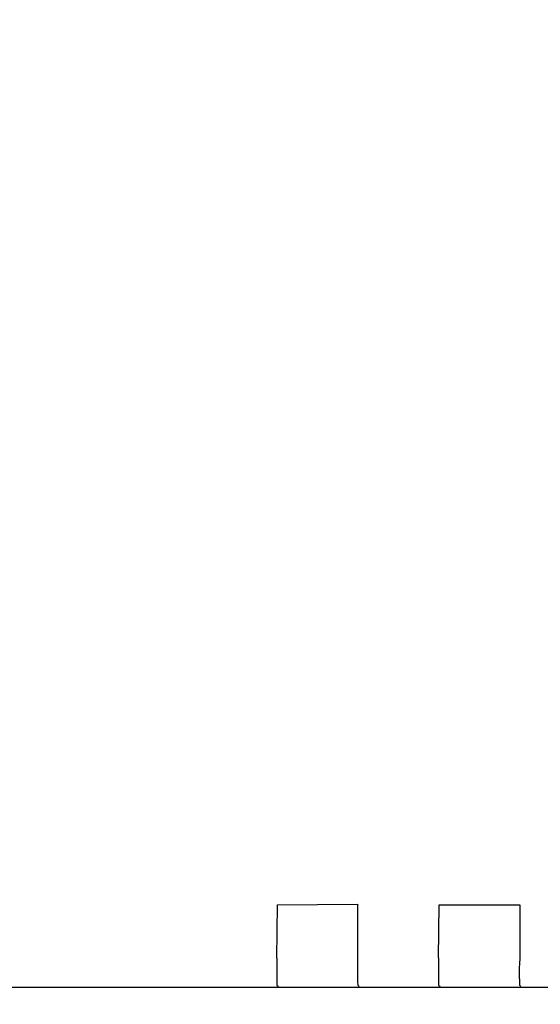
# Model space of a CAD drawing. Units: millimetres. Extents: x 16225 to 34606, y -14654 to -3678.
# Drawn here: x 22483 to 22503, y -5197 to -5161 of the extents above; entities that cross this region are included whole.
import ezdxf

# ---------------------------------------------------------------- set-up
doc = ezdxf.new("R2010")
doc.units = ezdxf.units.MM
doc.layers.add('1', color=7, linetype='Continuous')
doc.styles.add('CONVERTER_18', font='txt.shx', dxfattribs={"width": 0.9})
doc.dimstyles.new('ME10_DIM_34', dxfattribs={"dimtxt": 80.500081, "dimasz": 80.500081, "dimexe": 26.250026, "dimexo": 17.500018, "dimgap": 31.500032, "dimtad": 1, "dimdec": 1, "dimlfac": 0.03937, "dimdsep": 46, "dimtxsty": 'CONVERTER_18', "dimsah": 1, "dimcen": 0.09, "dimclrd": 6, "dimclre": 6, "dimclrt": 3, "dimadec": 0, "dimazin": 0, "dimtfac": 1, "dimtdec": 4, "dimtix": 1, "dimtmove": 0, "dimatfit": 3, "dimfxl": 1, "dimtolj": 1, "dimtzin": 0, "dimarcsym": 0})

# ---------------------------------------------------------------- blocks, each defined once
blk = doc.blocks.new('*D27')
at = {"layer": '1', "color": 6, "linetype": 'Continuous'}
for p, q in [((20565.853, -5189.572), (20565.853, -4642.881)), ((23365.853, -5189.572), (23365.853, -4642.881)), ((20565.853, -4669.131), (23365.853, -4669.131))]:
    blk.add_line(p, q, dxfattribs=at)
at = {"layer": '1', "color": 6}
for points in [[(20646.353, -4658.533), (20646.353, -4679.729), (20565.853, -4669.131)], [(23285.353, -4679.729), (23285.353, -4658.533), (23365.853, -4669.131)]]:
    blk.add_solid(points, dxfattribs=at)
at = {"layer": '1', "color": 3, "insert": (21866.434, -4637.222), "char_height": 80.5001, "attachment_point": 7, "rotation": 0.0001, "line_spacing_factor": 0.454545, "style": 'CONVERTER_18'}
blk.add_mtext('110.2', dxfattribs=at)

msp = doc.modelspace()

# ---------------------------------------------------------------- linework, layer by layer
at = {"color": 6, "linetype": 'Continuous'}
for p, q in [((22492.848, -5195.473), (22492.873, -5193.497)), ((22492.873, -5193.497), (22495.848, -5193.473)), ((22495.848, -5193.473), (22495.848, -5195.472)), ((22498.848, -5195.472), (22498.873, -5193.497)), ((22498.873, -5193.497), (22501.873, -5193.497)), ((22501.873, -5193.497), (22501.873, -5195.497)), ((22465.925, -5196.549), (22503.345, -5196.549)), ((22492.852, -5196.476), (22492.911, -5196.535)), ((22495.852, -5196.476), (22495.911, -5196.535)), ((22498.851, -5196.475), (22498.911, -5196.535)), ((22501.852, -5196.476), (22501.911, -5196.535))]:
    msp.add_line(p, q, dxfattribs=at)
for points in [[(22492.848, -5195.473), (22492.848, -5195.731), (22492.849, -5195.973), (22492.849, -5196.181), (22492.85, -5196.34), (22492.851, -5196.441), (22492.852, -5196.476)], [(22495.848, -5195.472), (22495.848, -5195.731), (22495.849, -5195.973), (22495.849, -5196.181), (22495.85, -5196.34), (22495.851, -5196.441), (22495.852, -5196.476)], [(22498.848, -5195.472), (22498.848, -5195.731), (22498.849, -5195.973), (22498.849, -5196.181), (22498.85, -5196.34), (22498.851, -5196.441), (22498.851, -5196.475)], [(22501.873, -5195.497), (22501.851, -5195.734), (22501.849, -5195.973), (22501.849, -5196.181), (22501.85, -5196.34), (22501.851, -5196.441), (22501.852, -5196.476)]]:
    msp.add_spline(points, degree=3, dxfattribs=at)

# ---------------------------------------------------------------- dimensions: what is measured, and where the dimension line sits
at = {"layer": '1'}
dim = msp.add_linear_dim(base=(20565.853, -4669.131), p1=(23365.853, -5207.072), p2=(20565.853, -5207.072), dimstyle='ME10_DIM_34', dxfattribs=at)
dim.commit()
dim.dimension.update_dxf_attribs({"geometry": '*D27', "text_midpoint": (21965.853, -4606.984), "text_rotation": 0.0001})

doc.saveas('drawing.dxf')
